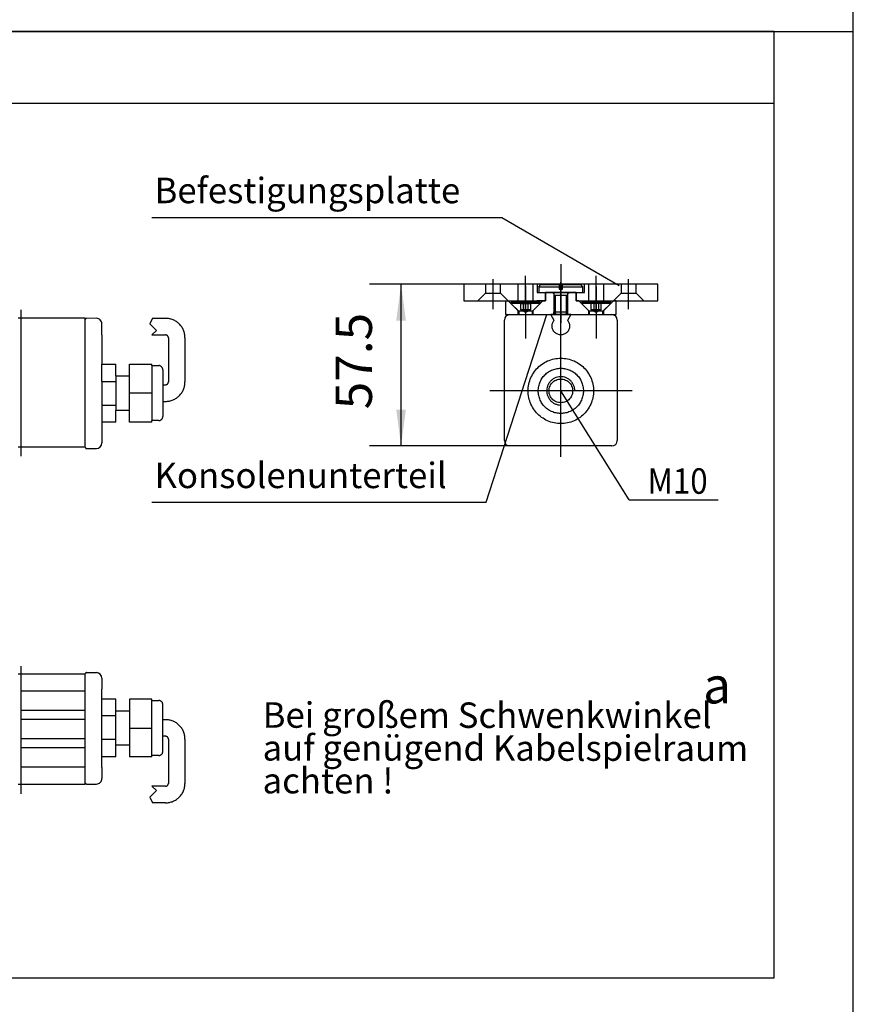
# Model space of a CAD drawing. Units: inches. Extents: x 0 to 584, y 0 to 410.
# Drawn here: x 412 to 465, y 162 to 224 of the extents above; entities that cross this region are included whole.
import ezdxf

# ---------------------------------------------------------------- set-up
doc = ezdxf.new("R2010")
doc.units = ezdxf.units.IN
for name, pattern in [('DASH_CENTER', [14, 11, -1, 1, -1]), ('DOT_CENTER', [14, 12, -1, 0, -1]), ('LONG_DASHED', [15, 10, -5])]:
    doc.linetypes.add(name, pattern=pattern)
doc.layers.add('1', color=7, linetype='Continuous')
doc.styles.add('CONVERTER_11', font='txt.shx', dxfattribs={"width": 0.9})
doc.styles.add('CONVERTER_17', font='txt.shx', dxfattribs={"width": 0.810115})
doc.styles.add('CONVERTER_18', font='txt.shx', dxfattribs={"width": 0.9})
doc.dimstyles.new('ME10_DIM_13', dxfattribs={"dimtxt": 2.3, "dimasz": 2.3, "dimexe": 2, "dimexo": 0, "dimgap": 2, "dimtad": 1, "dimdsep": 46, "dimtxsty": 'CONVERTER_11', "dimsah": 1, "dimcen": 0.09, "dimclrd": 3, "dimclre": 3, "dimclrt": 3, "dimadec": 0, "dimazin": 0, "dimtfac": 1, "dimtdec": 4, "dimtix": 1, "dimtmove": 0, "dimatfit": 3, "dimfxl": 0, "dimtolj": 1, "dimtzin": 0, "dimarcsym": 0})

# ---------------------------------------------------------------- blocks, each defined once
blk = doc.blocks.new('*D5')
at = {"layer": '1', "color": 3, "linetype": 'Continuous'}
for p, q in [((440.003, 207.505), (434.029, 207.505)), ((436.029, 197.28), (436.029, 207.505)), ((442.909, 197.28), (434.029, 197.28))]:
    blk.add_line(p, q, dxfattribs=at)
at = {"layer": '1', "color": 3}
for points in [[(436.332, 205.205), (435.726, 205.205), (436.029, 207.505)], [(435.726, 199.58), (436.332, 199.58), (436.029, 197.28)]]:
    blk.add_solid(points, dxfattribs=at)
at = {"layer": '1', "color": 3, "insert": (434.905, 199.596), "char_height": 2.3, "attachment_point": 7, "rotation": 90, "line_spacing_factor": 0.60024, "style": 'CONVERTER_11'}
blk.add_mtext('57.5', dxfattribs=at)

msp = doc.modelspace()

# ---------------------------------------------------------------- hatches: boundary and pattern name
at = {"layer": '1', "linetype": 'Continuous'}
h = msp.add_hatch(dxfattribs=at)
h.set_pattern_fill('_USER', color=3, scale=0.8, angle=135, pattern_type=0)
h.set_pattern_definition([(135, (0, 0), (-0.5656854, -0.5656854), [])])
h.paths.add_polyline_path([(442.628, 205.58), (442.628, 206.455), (442.78, 206.455), (442.807, 206.455), (443.419, 205.842), (443.419, 205.58)])

# ---------------------------------------------------------------- linework, layer by layer
at = {"layer": '1', "color": 1, "linetype": 'Continuous'}
for p, q in [((464.617, 91.962), (464.617, 224.962)), ((234.212, 223.462), (464.617, 223.462)), ((443.419, 205.58), (443.463, 205.58))]:
    msp.add_line(p, q, dxfattribs=at)
at = {"layer": '1', "color": 4, "linetype": 'Continuous'}
for p, q in [((459.617, 223.462), (323.317, 223.462)), ((459.617, 218.912), (459.617, 223.462)), ((459.617, 218.912), (323.317, 218.912)), ((459.617, 163.683), (459.617, 218.912)), ((440.003, 207.505), (440.003, 206.455)), ((443.24, 207.505), (440.003, 207.505)), ((441.359, 207.505), (441.359, 206.936)), ((442.322, 207.505), (441.359, 207.505)), ((442.322, 207.505), (441.359, 207.505)), ((442.322, 206.936), (442.322, 207.505)), ((444.64, 207.505), (443.24, 207.505)), ((444.382, 207.505), (443.419, 207.505)), ((443.419, 207.505), (443.419, 206.455)), ((444.382, 206.455), (444.382, 207.505)), ((447.615, 207.505), (444.64, 207.505)), ((444.64, 207.505), (444.64, 206.971)), ((444.728, 207.33), (444.85, 207.452)), ((444.728, 207.33), (444.728, 206.98)), ((444.728, 207.33), (446.023, 207.33)), ((446.023, 207.452), (444.85, 207.452)), ((446.023, 207.452), (446.023, 207.33)), ((446.023, 207.33), (446.023, 207.19)), ((446.023, 207.19), (446.233, 207.19)), ((447.405, 207.452), (446.233, 207.452)), ((446.233, 207.33), (446.233, 207.452)), ((446.233, 207.19), (446.233, 207.33)), ((446.233, 207.33), (447.528, 207.33)), ((447.528, 207.33), (447.405, 207.452)), ((447.528, 206.98), (447.528, 207.33)), ((447.615, 206.971), (447.615, 207.505)), ((447.874, 207.505), (447.615, 207.505)), ((447.874, 207.505), (447.874, 206.455)), ((448.836, 207.505), (447.874, 207.505)), ((449.934, 207.505), (448.836, 207.505)), ((448.836, 206.455), (448.836, 207.505)), ((450.897, 207.505), (449.934, 207.505)), ((449.934, 207.505), (449.934, 206.936)), ((450.897, 206.936), (450.897, 207.505)), ((452.253, 207.505), (450.897, 207.505)), ((452.253, 206.455), (452.253, 207.505)), ((441.359, 206.936), (440.878, 206.455)), ((441.359, 206.936), (442.322, 206.936)), ((442.322, 206.936), (442.803, 206.455)), ((444.64, 206.971), (445.165, 206.971)), ((444.728, 206.98), (445.655, 206.98)), ((445.165, 206.98), (445.165, 206.805)), ((445.673, 206.98), (445.165, 206.98)), ((445.165, 206.805), (445.165, 206.971)), ((445.165, 206.507), (445.165, 206.805)), ((445.165, 206.805), (445.165, 206.455)), ((445.69, 206.892), (445.603, 206.98)), ((445.655, 206.98), (446.6, 206.98)), ((446.583, 206.98), (445.673, 206.98)), ((445.69, 206.945), (445.69, 206.805)), ((445.69, 206.805), (445.83, 206.805)), ((445.69, 206.805), (445.69, 205.755)), ((445.83, 206.805), (446.425, 206.805)), ((446.408, 206.98), (445.848, 206.98)), ((446.425, 206.805), (446.565, 206.805)), ((446.565, 206.892), (446.653, 206.98)), ((446.565, 206.805), (446.565, 206.945)), ((446.565, 205.755), (446.565, 206.805)), ((447.09, 206.98), (446.583, 206.98)), ((446.6, 206.98), (447.528, 206.98)), ((447.09, 206.805), (447.09, 206.98)), ((447.09, 206.971), (447.615, 206.971)), ((447.09, 206.971), (447.09, 206.507)), ((447.09, 206.455), (447.09, 206.805)), ((449.453, 206.455), (449.934, 206.936)), ((449.934, 206.936), (450.897, 206.936)), ((451.378, 206.455), (450.897, 206.936)), ((440.003, 206.455), (442.803, 206.455)), ((440.878, 206.455), (442.803, 206.455)), ((440.878, 206.455), (442.803, 206.455)), ((442.628, 206.455), (442.628, 205.58)), ((442.803, 206.455), (444.618, 206.455)), ((442.807, 206.455), (443.419, 205.842)), ((444.828, 206.341), (442.973, 206.341)), ((442.973, 206.288), (442.973, 206.341)), ((443.463, 205.798), (442.973, 206.288)), ((444.828, 206.288), (442.973, 206.288)), ((443.419, 206.455), (444.382, 206.455)), ((443.597, 206.288), (443.749, 206.288)), ((443.749, 206.288), (444.052, 206.288)), ((444.052, 206.288), (444.204, 206.288)), ((444.828, 206.288), (444.338, 205.798)), ((444.994, 206.455), (444.382, 205.842)), ((444.994, 206.455), (444.618, 206.455)), ((444.618, 206.455), (445.113, 206.455)), ((444.828, 206.341), (444.828, 206.288)), ((445.165, 206.455), (444.994, 206.455)), ((445.165, 206.507), (445.113, 206.455)), ((445.113, 206.455), (445.165, 206.455)), ((445.165, 206.455), (445.165, 206.507)), ((447.09, 206.507), (447.143, 206.455)), ((447.09, 206.507), (447.09, 206.455)), ((447.09, 206.455), (447.143, 206.455)), ((447.261, 206.455), (447.09, 206.455)), ((447.143, 206.455), (447.874, 206.455)), ((447.261, 206.455), (447.874, 205.842)), ((447.428, 206.288), (447.428, 206.341)), ((449.283, 206.341), (447.428, 206.341)), ((449.283, 206.288), (447.428, 206.288)), ((447.918, 205.798), (447.428, 206.288)), ((447.874, 206.455), (448.836, 206.455)), ((449.283, 206.288), (448.793, 205.798)), ((448.836, 206.455), (452.253, 206.455)), ((449.449, 206.455), (448.836, 205.842)), ((449.283, 206.341), (449.283, 206.288)), ((449.628, 206.455), (449.449, 206.455)), ((449.453, 206.455), (451.378, 206.455)), ((449.628, 205.58), (449.628, 206.455)), ((416.07, 205.347), (411.833, 205.347)), ((416.07, 197.34), (416.07, 205.347)), ((416.769, 205.346), (416.145, 205.344)), ((420.32, 205.347), (421.144, 205.347)), ((442.628, 205.58), (443.419, 205.58)), ((443.419, 205.842), (443.419, 205.58)), ((443.463, 205.798), (443.463, 205.58)), ((444.338, 205.798), (443.463, 205.798)), ((444.338, 205.588), (444.338, 205.798)), ((444.338, 205.58), (444.382, 205.58)), ((444.382, 205.58), (444.382, 205.842)), ((444.382, 205.58), (445.778, 205.58)), ((445.69, 205.755), (446.565, 205.755)), ((445.69, 205.755), (445.778, 205.667)), ((445.69, 205.58), (445.69, 205.755)), ((445.778, 205.667), (445.83, 205.615)), ((445.778, 205.58), (445.778, 205.667)), ((445.778, 205.58), (446.478, 205.58)), ((445.778, 205.58), (445.848, 205.58)), ((445.83, 205.615), (445.865, 205.58)), ((445.848, 205.58), (446.408, 205.58)), ((445.865, 205.58), (446.39, 205.58)), ((446.425, 205.615), (446.39, 205.58)), ((446.408, 205.58), (446.478, 205.58)), ((446.478, 205.667), (446.425, 205.615)), ((446.565, 205.755), (446.478, 205.667)), ((446.478, 205.58), (446.478, 205.667)), ((446.478, 205.58), (447.874, 205.58)), ((446.565, 205.58), (446.565, 205.755)), ((447.874, 205.842), (447.874, 205.58)), ((447.874, 205.58), (447.918, 205.58)), ((448.793, 205.798), (447.918, 205.798)), ((447.918, 205.798), (447.918, 205.588)), ((447.918, 205.588), (447.918, 205.58)), ((448.793, 205.588), (448.793, 205.798)), ((448.793, 205.58), (448.836, 205.58)), ((448.836, 205.58), (448.836, 205.842)), ((448.836, 205.58), (449.628, 205.58)), ((417.12, 204.297), (417.12, 204.996)), ((417.12, 204.297), (417.12, 202.45)), ((420.278, 204.297), (421.144, 204.297)), ((421.319, 204.122), (421.319, 201.322)), ((422.369, 204.122), (422.369, 201.322)), ((417.12, 202.45), (417.995, 202.45)), ((417.12, 201.409), (417.12, 202.45)), ((417.995, 201.715), (417.995, 202.45)), ((418.869, 202.45), (420.269, 202.45)), ((418.869, 201.715), (418.869, 202.45)), ((420.269, 202.363), (420.269, 202.45)), ((420.269, 202.363), (420.269, 200.622)), ((420.269, 202.363), (420.707, 202.363)), ((417.995, 201.715), (417.995, 201.357)), ((417.995, 201.715), (418.869, 201.715)), ((418.869, 200.622), (418.869, 201.715)), ((420.969, 202.1), (420.969, 201.453)), ((417.12, 201.357), (417.12, 201.409)), ((417.12, 201.357), (417.995, 201.357)), ((417.12, 201.357), (417.12, 199.85)), ((417.995, 201.357), (417.995, 199.85)), ((420.969, 201.453), (420.969, 200.097)), ((420.969, 201.147), (421.144, 201.147)), ((418.869, 199.528), (418.869, 200.622)), ((420.269, 200.622), (418.869, 200.622)), ((420.269, 200.622), (420.269, 198.88)), ((417.12, 199.85), (417.995, 199.85)), ((417.12, 199.85), (417.12, 199.292)), ((417.995, 199.85), (417.995, 199.528)), ((420.969, 200.097), (421.144, 200.097)), ((420.969, 200.097), (420.969, 199.79)), ((420.969, 199.79), (420.969, 199.143)), ((417.12, 199.292), (417.12, 198.793)), ((417.995, 198.793), (417.995, 199.528)), ((418.869, 199.528), (417.995, 199.528)), ((418.869, 198.793), (418.869, 199.528)), ((417.12, 198.793), (417.12, 198.172)), ((417.38, 198.793), (417.12, 198.793)), ((417.995, 198.793), (417.38, 198.793)), ((419.745, 198.793), (418.869, 198.793)), ((420.269, 198.793), (419.745, 198.793)), ((420.707, 198.88), (420.269, 198.88)), ((420.269, 198.793), (420.269, 198.88)), ((417.12, 198.172), (417.12, 197.474)), ((416.07, 197.209), (411.833, 197.209)), ((416.07, 197.209), (416.07, 197.34)), ((416.07, 197.209), (416.07, 197.194)), ((416.145, 197.124), (416.77, 197.124)), ((416.07, 182.743), (416.07, 182.889)), ((416.145, 182.959), (416.77, 182.959)), ((411.832, 182.874), (416.07, 182.874)), ((416.07, 181.799), (416.07, 182.743)), ((417.12, 182.609), (417.12, 181.912)), ((416.07, 181.799), (412.008, 181.799)), ((416.07, 180.599), (416.07, 181.799)), ((417.12, 181.291), (417.12, 181.912)), ((417.12, 177.633), (417.12, 181.291)), ((417.995, 181.291), (417.12, 181.291)), ((417.995, 177.633), (417.995, 181.291)), ((420.269, 181.291), (418.869, 181.291)), ((418.869, 181.291), (418.869, 177.633)), ((420.269, 177.633), (420.269, 181.291)), ((420.269, 181.203), (420.707, 181.203)), ((412.008, 180.599), (416.07, 180.599)), ((416.07, 179.999), (416.07, 180.599)), ((417.995, 180.556), (418.869, 180.556)), ((420.969, 177.983), (420.969, 180.941)), ((416.07, 179.999), (412.008, 179.999)), ((416.07, 178.799), (416.07, 179.999)), ((417.995, 180.234), (417.12, 180.234)), ((421.144, 179.987), (420.969, 179.987)), ((418.869, 179.462), (420.269, 179.462)), ((412.008, 178.799), (416.07, 178.799)), ((416.07, 178.199), (416.07, 178.799)), ((417.995, 178.727), (417.12, 178.727)), ((421.144, 178.937), (420.969, 178.937)), ((421.319, 178.762), (421.319, 175.962)), ((422.369, 178.762), (422.369, 175.962)), ((416.07, 178.199), (412.008, 178.199)), ((416.07, 176.999), (416.07, 178.199)), ((418.869, 178.368), (417.995, 178.368)), ((417.995, 177.633), (417.12, 177.633)), ((417.12, 176.974), (417.12, 177.633)), ((420.269, 177.633), (418.869, 177.633)), ((420.707, 177.721), (420.269, 177.721)), ((412.008, 176.999), (416.07, 176.999)), ((416.07, 175.924), (416.07, 176.999)), ((417.12, 176.974), (417.12, 176.274)), ((411.832, 175.924), (416.07, 175.924)), ((416.145, 175.924), (416.77, 175.924)), ((421.144, 175.787), (420.278, 175.787)), ((421.144, 174.737), (420.32, 174.737)), ((323.317, 163.683), (459.617, 163.683))]:
    msp.add_line(p, q, dxfattribs=at)
at = {"layer": '1', "color": 7, "linetype": 'Continuous'}
for p, q in [((420.265, 211.725), (442.402, 211.725)), ((442.402, 211.725), (449.806, 207.412)), ((420.32, 205.347), (420.14, 204.994)), ((441.402, 193.725), (445.247, 205.58)), ((443.445, 205.58), (443.463, 205.58)), ((443.463, 205.58), (443.55, 205.58)), ((443.55, 205.58), (444.25, 205.58)), ((444.25, 205.58), (444.355, 205.58)), ((447.9, 205.58), (447.918, 205.58)), ((447.918, 205.58), (448.005, 205.58)), ((448.005, 205.58), (448.705, 205.58)), ((448.705, 205.58), (448.81, 205.58)), ((448.72, 205.58), (448.81, 205.58)), ((420.14, 204.994), (420.564, 204.569)), ((420.564, 204.569), (420.278, 204.297)), ((450.447, 193.872), (446.128, 200.761)), ((420.265, 193.725), (441.402, 193.725)), ((450.447, 193.872), (456.078, 193.872)), ((420.564, 175.515), (420.14, 175.09)), ((420.278, 175.787), (420.564, 175.515)), ((420.14, 175.09), (420.32, 174.737))]:
    msp.add_line(p, q, dxfattribs=at)
at = {"layer": '1', "color": 3, "linetype": 'DASH_CENTER'}
for p, q in [((446.128, 208.76), (446.128, 205.337)), ((443.9, 205.93), (443.9, 208.03)), ((448.355, 205.93), (448.355, 208.03)), ((446.128, 207.362), (446.128, 205.055)), ((446.128, 205.09), (446.128, 207.33)), ((443.9, 206.98), (443.9, 205.317)), ((448.355, 206.98), (448.355, 205.317)), ((443.9, 206.113), (443.9, 204.066)), ((448.355, 206.113), (448.355, 204.066))]:
    msp.add_line(p, q, dxfattribs=at)
at = {"layer": '1', "color": 4, "linetype": 'DASH_CENTER'}
for p, q in [((441.84, 207.816), (441.84, 205.93)), ((450.415, 205.93), (450.415, 207.816))]:
    msp.add_line(p, q, dxfattribs=at)
at = {"layer": '1', "color": 7, "linetype": 'DOT_CENTER'}
for p, q in [((443.9, 207.393), (443.9, 205.036)), ((448.355, 207.345), (448.355, 204.796)), ((446.128, 203.527), (446.128, 206.597)), ((412.008, 196.632), (412.008, 205.881)), ((446.128, 200.761), (446.128, 203.507)), ((446.128, 199.333), (446.128, 200.761)), ((446.128, 198.693), (446.128, 199.333)), ((446.128, 196.597), (446.128, 198.553)), ((412.008, 181.799), (412.008, 183.363)), ((412.008, 180.599), (412.008, 181.799)), ((412.008, 179.999), (412.008, 180.599)), ((412.008, 178.799), (412.008, 179.999)), ((412.008, 178.199), (412.008, 178.799)), ((412.008, 176.999), (412.008, 178.199)), ((412.008, 175.3), (412.008, 176.999))]:
    msp.add_line(p, q, dxfattribs=at)
at = {"layer": '1', "color": 4, "linetype": 'DOT_CENTER'}
msp.add_line((446.128, 207.461), (446.128, 207.636), dxfattribs=at)
at = {"layer": '1', "color": 3, "linetype": 'DOT_CENTER'}
for p, q in [((446.128, 204.923), (446.128, 207.461)), ((446.128, 204.923), (446.128, 207.461)), ((446.128, 203.507), (446.128, 203.527)), ((446.128, 198.553), (446.128, 198.693))]:
    msp.add_line(p, q, dxfattribs=at)
at = {"layer": '1', "color": 3, "linetype": 'Continuous'}
for p, q in [((445.778, 206.805), (445.778, 205.667)), ((446.478, 205.667), (446.478, 206.805)), ((443.463, 205.588), (443.55, 205.588)), ((443.55, 205.588), (444.25, 205.588)), ((443.55, 205.588), (443.55, 205.58)), ((444.25, 205.588), (444.338, 205.588)), ((444.25, 205.588), (444.25, 205.58)), ((446.66, 205.58), (445.487, 205.58)), ((445.699, 205.212), (445.487, 205.58)), ((446.768, 205.58), (446.556, 205.212)), ((446.768, 205.58), (446.66, 205.58)), ((447.918, 205.588), (448.005, 205.588)), ((448.005, 205.588), (448.705, 205.588)), ((448.005, 205.588), (448.005, 205.58)), ((448.705, 205.588), (448.705, 205.58)), ((448.705, 205.588), (448.793, 205.588)), ((442.559, 200.761), (442.559, 205.23)), ((446.707, 204.857), (446.706, 204.852)), ((449.697, 205.23), (449.697, 200.761)), ((442.559, 197.63), (442.559, 200.761)), ((449.697, 200.761), (449.697, 197.63)), ((449.347, 197.28), (442.909, 197.28))]:
    msp.add_line(p, q, dxfattribs=at)
at = {"layer": '1', "color": 3, "linetype": 'LONG_DASHED'}
for p, q in [((443.597, 205.886), (443.597, 206.288)), ((443.749, 206.288), (443.749, 205.886)), ((444.052, 206.288), (444.052, 205.886)), ((444.204, 206.288), (444.204, 205.886)), ((448.052, 205.886), (448.052, 206.288)), ((448.204, 206.288), (448.204, 205.886)), ((448.507, 206.288), (448.507, 205.886)), ((448.658, 206.288), (448.658, 205.886)), ((443.9, 205.711), (443.597, 205.886)), ((444.204, 205.886), (443.597, 205.886)), ((444.204, 205.886), (443.9, 205.711)), ((448.658, 205.886), (448.052, 205.886)), ((448.355, 205.711), (448.052, 205.886)), ((448.658, 205.886), (448.355, 205.711))]:
    msp.add_line(p, q, dxfattribs=at)
at = {"layer": '1', "color": 7, "linetype": 'DASH_CENTER'}
for p, q in [((446.128, 200.761), (441.635, 200.761)), ((450.635, 200.761), (446.128, 200.761))]:
    msp.add_line(p, q, dxfattribs=at)
at = {"layer": '1', "color": 4, "linetype": 'Continuous'}
for centre, radius, start, end in [((445.655, 206.945), 0.035, 0, 90), ((446.6, 206.945), 0.035, 90, 180), ((416.77, 204.996), 0.35, 0, 90.15762), ((416.77, 197.474), 0.35, 270, 0), ((416.77, 182.609), 0.35, 0, 90), ((416.77, 176.274), 0.35, 269.99055, 0)]:
    msp.add_arc(centre, radius, start, end, dxfattribs=at)
at = {"layer": '1', "color": 3, "linetype": 'Continuous'}
for centre, start, end in [((442.909, 205.23), 90, 180), ((449.347, 205.23), 0, 90), ((442.909, 197.63), 180, 270), ((449.347, 197.63), 270, 0)]:
    msp.add_arc(centre, 0.35, start, end, dxfattribs=at)
at = {"layer": '1', "color": 4, "linetype": 'Continuous'}
for points in [[(416.145, 205.344), (416.13, 205.344), (416.116, 205.34), (416.103, 205.334), (416.092, 205.325), (416.083, 205.315), (416.076, 205.302), (416.071, 205.288), (416.07, 205.274)], [(422.369, 204.122), (422.346, 204.361), (422.276, 204.59), (422.163, 204.802), (422.01, 204.988), (421.825, 205.14), (421.613, 205.253), (421.383, 205.323), (421.144, 205.347)], [(421.319, 204.122), (421.316, 204.156), (421.306, 204.189), (421.29, 204.219), (421.268, 204.245), (421.241, 204.267), (421.211, 204.283), (421.178, 204.293), (421.144, 204.297)], [(420.969, 202.1), (420.964, 202.152), (420.949, 202.201), (420.925, 202.246), (420.892, 202.286), (420.853, 202.319), (420.807, 202.343), (420.758, 202.358), (420.707, 202.363)], [(421.144, 201.147), (421.178, 201.15), (421.211, 201.16), (421.241, 201.176), (421.268, 201.198), (421.29, 201.224), (421.306, 201.255), (421.316, 201.288), (421.319, 201.322)], [(421.144, 200.097), (421.383, 200.12), (421.613, 200.19), (421.825, 200.303), (422.01, 200.456), (422.163, 200.641), (422.276, 200.853), (422.346, 201.083), (422.369, 201.322)], [(420.707, 198.88), (420.758, 198.886), (420.807, 198.9), (420.853, 198.925), (420.892, 198.957), (420.925, 198.997), (420.949, 199.043), (420.964, 199.092), (420.969, 199.143)], [(416.07, 197.194), (416.071, 197.18), (416.076, 197.166), (416.083, 197.154), (416.092, 197.143), (416.103, 197.134), (416.116, 197.128), (416.13, 197.125), (416.145, 197.124)], [(416.145, 182.959), (416.13, 182.959), (416.116, 182.955), (416.103, 182.949), (416.092, 182.941), (416.083, 182.93), (416.076, 182.917), (416.071, 182.904), (416.07, 182.889)], [(420.969, 180.941), (420.964, 180.992), (420.949, 181.041), (420.925, 181.087), (420.892, 181.126), (420.853, 181.159), (420.807, 181.183), (420.758, 181.198), (420.707, 181.203)], [(422.369, 178.762), (422.346, 179.001), (422.276, 179.231), (422.163, 179.443), (422.01, 179.628), (421.825, 179.78), (421.613, 179.894), (421.383, 179.963), (421.144, 179.987)], [(421.319, 178.762), (421.316, 178.796), (421.306, 178.829), (421.29, 178.859), (421.268, 178.886), (421.241, 178.907), (421.211, 178.924), (421.178, 178.934), (421.144, 178.937)], [(420.707, 177.721), (420.758, 177.726), (420.807, 177.741), (420.853, 177.765), (420.892, 177.798), (420.925, 177.837), (420.949, 177.883), (420.964, 177.932), (420.969, 177.983)], [(416.07, 175.994), (416.071, 175.981), (416.076, 175.968), (416.083, 175.956), (416.092, 175.945), (416.103, 175.936), (416.116, 175.93), (416.13, 175.926), (416.145, 175.924)], [(421.144, 175.787), (421.178, 175.79), (421.211, 175.8), (421.241, 175.816), (421.268, 175.838), (421.29, 175.865), (421.306, 175.895), (421.316, 175.928), (421.319, 175.962)], [(421.144, 174.737), (421.383, 174.76), (421.613, 174.83), (421.825, 174.943), (422.01, 175.096), (422.163, 175.281), (422.276, 175.493), (422.346, 175.723), (422.369, 175.962)]]:
    msp.add_spline(points, degree=3, dxfattribs=at)
at = {"layer": '1', "color": 3, "linetype": 'Continuous'}
for points in [[(445.595, 205.051), (445.564, 204.956), (445.549, 204.857)], [(445.549, 204.857), (445.564, 204.758), (445.595, 204.663)], [(445.699, 205.212), (445.641, 205.136), (445.595, 205.051)], [(445.595, 204.663), (445.649, 204.565), (445.722, 204.479), (445.809, 204.408), (445.908, 204.356), (446.016, 204.323), (446.128, 204.312), (446.24, 204.323), (446.347, 204.356), (446.447, 204.408), (446.534, 204.479), (446.606, 204.565), (446.66, 204.663)], [(446.66, 205.051), (446.615, 205.136), (446.556, 205.212)], [(446.707, 204.857), (446.692, 204.956), (446.66, 205.051)], [(446.66, 204.663), (446.691, 204.755), (446.706, 204.852)], [(446.128, 198.693), (446.558, 198.739), (446.969, 198.872), (447.343, 199.088), (447.664, 199.377), (447.918, 199.727), (448.094, 200.122), (448.184, 200.545), (448.184, 200.977), (448.094, 201.4), (447.918, 201.794), (447.664, 202.144), (447.343, 202.433), (446.969, 202.649), (446.558, 202.783), (446.128, 202.828), (445.698, 202.783), (445.287, 202.649), (444.913, 202.433), (444.592, 202.144), (444.338, 201.794), (444.162, 201.4), (444.072, 200.977), (444.072, 200.545), (444.162, 200.122), (444.338, 199.727), (444.592, 199.377), (444.913, 199.088), (445.287, 198.872), (445.698, 198.739), (446.128, 198.693)]]:
    msp.add_spline(points, degree=3, dxfattribs=at)
at = {"layer": '1', "color": 7, "linetype": 'Continuous'}
for points in [[(446.128, 199.333), (446.425, 199.364), (446.708, 199.456), (446.967, 199.606), (447.189, 199.805), (447.364, 200.047), (447.486, 200.32), (447.548, 200.612), (447.548, 200.91), (447.486, 201.202), (447.364, 201.475), (447.189, 201.716), (446.967, 201.916), (446.708, 202.065), (446.425, 202.157), (446.128, 202.189), (445.831, 202.157), (445.547, 202.065), (445.289, 201.916), (445.067, 201.716), (444.891, 201.475), (444.77, 201.202), (444.708, 200.91), (444.708, 200.612), (444.77, 200.32), (444.891, 200.047), (445.067, 199.805), (445.289, 199.606), (445.547, 199.456), (445.831, 199.364), (446.128, 199.333)], [(447.02, 200.761), (447, 200.95), (446.939, 201.131), (446.842, 201.296), (446.712, 201.435), (446.555, 201.544), (446.379, 201.617), (446.191, 201.651), (446.001, 201.644), (445.816, 201.597), (445.645, 201.512), (445.497, 201.392), (445.377, 201.243), (445.292, 201.073), (445.245, 200.888), (445.238, 200.697), (445.272, 200.509), (445.345, 200.333), (445.453, 200.176), (445.593, 200.046), (445.757, 199.949), (445.938, 199.889), (446.128, 199.868)], [(446.875, 200.761), (446.859, 200.916), (446.811, 201.065), (446.732, 201.2), (446.628, 201.316), (446.501, 201.408), (446.359, 201.472), (446.206, 201.504), (446.05, 201.504), (445.897, 201.472), (445.754, 201.408), (445.628, 201.316), (445.523, 201.2), (445.445, 201.065), (445.397, 200.916), (445.38, 200.761), (445.397, 200.605), (445.445, 200.457), (445.523, 200.321), (445.628, 200.205), (445.754, 200.113), (445.897, 200.05), (446.05, 200.017), (446.206, 200.017), (446.359, 200.05), (446.501, 200.113), (446.628, 200.205), (446.732, 200.321), (446.811, 200.457), (446.859, 200.605), (446.875, 200.761)]]:
    msp.add_spline(points, degree=3, dxfattribs=at)

# ---------------------------------------------------------------- texts
at = {"layer": '1', "color": 7, "style": 'CONVERTER_18', "width": 0.9}
msp.add_text('M10', height=1.61, dxfattribs=at).set_placement((451.609, 194.26))
at = {"layer": '1', "color": 7, "char_height": 1.61, "attachment_point": 7, "line_spacing_factor": 0.772727, "style": 'CONVERTER_18'}
for s, insert in [('Befestigungsplatte', (420.444, 212.115)), ('Konsolenunterteil', (420.444, 194.115))]:
    msp.add_mtext(s, dxfattribs=dict(at, insert=insert))
at = {"layer": '1', "color": 3, "rotation": 359.95378, "line_spacing_factor": 0.772727}
for s, insert, char_height, attachment_point, style in [('a', (456.888, 180.294), 2.3, 9, 'CONVERTER_18'), ('Bei großem Schwenkwinkel \\Pauf genügend Kabelspielraum\\Pachten !', (427.276, 174.829), 1.60989, 7, 'CONVERTER_17')]:
    msp.add_mtext(s, dxfattribs=dict(at, insert=insert, char_height=char_height, attachment_point=attachment_point, style=style))

# ---------------------------------------------------------------- dimensions: what is measured, and where the dimension line sits
at = {"layer": '1'}
dim = msp.add_linear_dim(base=(436.029, 197.28), p1=(440.003, 207.505), p2=(442.909, 197.28), angle=90, text='57.5', dimstyle='ME10_DIM_13', dxfattribs=at)
dim.commit()
dim.dimension.update_dxf_attribs({"geometry": '*D5', "text_midpoint": (433.755, 202.729), "text_rotation": 90})

doc.saveas('drawing.dxf')
